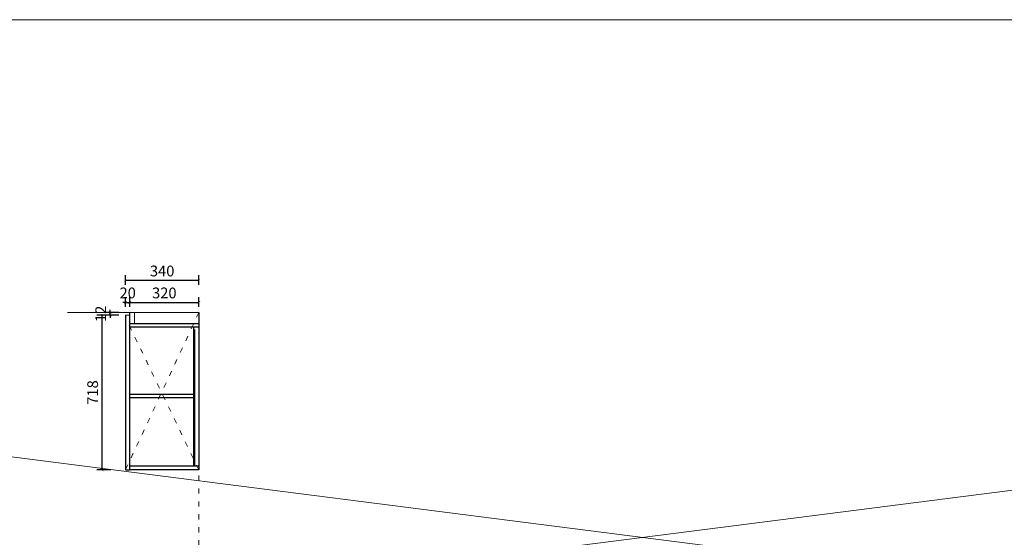
# Model space of a CAD drawing. Units: millimetres. Extents: x -642486 to 1330187, y -381577 to 125256.
# Drawn here: x 671110 to 675680, y 52348 to 54749 of the extents above; entities that cross this region are included whole.
import ezdxf

# ---------------------------------------------------------------- set-up
doc = ezdxf.new("R2010")
doc.units = ezdxf.units.MM
doc.header["$LTSCALE"] = 20
doc.header["$PDMODE"] = 3
doc.linetypes.add('ACAD_ISO03W100', pattern=[30, 12, -18])
for name, color, linetype, lineweight in [('填充线', 252, 'Continuous', 5), ('细实线', 255, 'Continuous', 13), ('虚线-1', 25, 'ACAD_ISO03W100', 5)]:
    doc.layers.add(name, color=color, linetype=linetype, lineweight=lineweight)
doc.layers.add('轮廓线', color=147, linetype='Continuous')
doc.styles.add('-宋体', font='txt', dxfattribs={"width": 0.8})
doc.dimstyles.new('20-1', dxfattribs={"dimscale": 20, "dimtxt": 2.5, "dimasz": 0.6, "dimexe": 1.25, "dimexo": 0.25, "dimtad": 1, "dimdec": 0, "dimtxsty": '-宋体', "dimblk": 'ARCHTICK', "dimcen": 2.5, "dimclrd": 97, "dimclre": 97, "dimclrt": 6, "dimadec": 0, "dimazin": 0, "dimtfac": 1, "dimtdec": 0, "dimtix": 1, "dimtmove": 0, "dimatfit": 3, "dimfxl": 1, "dimfxlon": 1, "dimarcsym": 0})

# ---------------------------------------------------------------- blocks, each defined once
blk = doc.blocks.new('_ArchTick')
at = {"color": 0, "linetype": 'ByBlock', "const_width": 0.15}
blk.add_lwpolyline([(-0.5, -0.5), (0.5, 0.5)], dxfattribs=at)
blk = doc.blocks.new('*D1423')
at = {"layer": 'DEFPOINTS', "color": 0, "transparency": 16777216}
for p in [(671492.5, 53378.2), (671601.1, 53378.2), (671601.1, 52660.5)]:
    blk.add_point(p, dxfattribs=at)
at = {"layer": '细实线', "color": 97, "linetype": 'ACAD_ISO03W100', "lineweight": -2, "transparency": 16777216}
for p, q in [((671532.5, 53378.2), (671467.5, 53378.2)), ((671532.5, 52660.5), (671467.5, 52660.5))]:
    blk.add_line(p, q, dxfattribs=at)
at = {"layer": '细实线', "color": 97, "lineweight": -2, "transparency": 16777216}
blk.add_line((671492.5, 52660.5), (671492.5, 53378.2), dxfattribs=at)
at = {"layer": '细实线', "color": 97, "lineweight": -2, "transparency": 16777216, "xscale": 12, "yscale": 12, "zscale": 12}
for p, rotation in [((671492.5, 53378.2), 90), ((671492.5, 52660.5), 270)]:
    blk.add_blockref('_ArchTick', p, dxfattribs=dict(at, rotation=rotation))
at = {"layer": '细实线', "color": 6, "transparency": 16777216, "insert": (671455, 53019.4), "char_height": 50, "attachment_point": 5, "rotation": 90, "style": '-宋体', "bg_fill": 3, "box_fill_scale": 1.1, "bg_fill_color": 256, "bg_fill_true_color": 13158600, "bg_fill_transparency": 0}
blk.add_mtext('718', dxfattribs=at)
blk = doc.blocks.new('*D1424')
at = {"layer": 'DEFPOINTS', "color": 0, "transparency": 16777216}
for p in [(671601.1, 53390.2), (671601.1, 53378.2)]:
    blk.add_point(p, dxfattribs=at)
at = {"layer": '细实线', "color": 97, "linetype": 'ACAD_ISO03W100', "lineweight": -2, "transparency": 16777216}
for p, q in [((671570, 53390.2), (671505, 53390.2)), ((671570, 53378.2), (671505, 53378.2))]:
    blk.add_line(p, q, dxfattribs=at)
at = {"layer": '细实线', "color": 97, "lineweight": -2, "transparency": 16777216}
for p, q in [((671530, 53390.2), (671530, 53402.2)), ((671530, 53378.2), (671530, 53390.2)), ((671530, 53378.2), (671530, 53366.2))]:
    blk.add_line(p, q, dxfattribs=at)
at = {"layer": '细实线', "color": 97, "lineweight": -2, "transparency": 16777216, "xscale": 12, "yscale": 12, "zscale": 12}
for p, rotation in [((671530, 53390.2), 270), ((671530, 53378.2), 90)]:
    blk.add_blockref('_ArchTick', p, dxfattribs=dict(at, rotation=rotation))
at = {"layer": '细实线', "color": 6, "transparency": 16777216, "insert": (671492.5, 53384.2), "char_height": 50, "attachment_point": 5, "rotation": 90, "style": '-宋体', "bg_fill": 3, "box_fill_scale": 1.1, "bg_fill_color": 256, "bg_fill_true_color": 13158600, "bg_fill_transparency": 0}
blk.add_mtext('12', dxfattribs=at)
at = {"layer": 'DEFPOINTS', "color": 0, "transparency": 16777216}
blk.add_point((671530, 53390.2), dxfattribs=at)
blk = doc.blocks.new('*D1425')
at = {"layer": 'DEFPOINTS', "color": 0, "transparency": 16777216}
for p in [(671621.1, 53437.3), (671601.1, 53365.6), (671621.1, 53365.2)]:
    blk.add_point(p, dxfattribs=at)
at = {"layer": '细实线', "color": 97, "lineweight": -2, "transparency": 16777216}
for p, q in [((671601.1, 53437.3), (671589.1, 53437.3)), ((671601.1, 53417.3), (671601.1, 53462.3)), ((671601.1, 53437.3), (671621.1, 53437.3)), ((671621.1, 53417.3), (671621.1, 53462.3)), ((671621.1, 53437.3), (671633.1, 53437.3))]:
    blk.add_line(p, q, dxfattribs=at)
at = {"layer": '细实线', "color": 97, "lineweight": -2, "transparency": 16777216, "xscale": 12, "yscale": 12, "zscale": 12}
blk.add_blockref('_ArchTick', (671601.1, 53437.3), dxfattribs=at)
at = {"layer": '细实线', "color": 97, "lineweight": -2, "transparency": 16777216, "xscale": 12, "yscale": 12, "zscale": 12, "rotation": 180}
blk.add_blockref('_ArchTick', (671621.1, 53437.3), dxfattribs=at)
at = {"layer": '细实线', "color": 6, "transparency": 16777216, "insert": (671611.1, 53474.8), "char_height": 50, "attachment_point": 5, "style": '-宋体'}
blk.add_mtext('20', dxfattribs=at)
blk = doc.blocks.new('*D1426')
at = {"layer": 'DEFPOINTS', "color": 0, "transparency": 16777216}
for p in [(671941.4, 53437.3), (671941.4, 53390.2), (671621.1, 53365.2)]:
    blk.add_point(p, dxfattribs=at)
at = {"layer": '细实线', "color": 97, "lineweight": -2, "transparency": 16777216}
for p, q in [((671621.1, 53417.3), (671621.1, 53462.3)), ((671621.1, 53437.3), (671941.4, 53437.3)), ((671941.4, 53417.3), (671941.4, 53462.3))]:
    blk.add_line(p, q, dxfattribs=at)
at = {"layer": '细实线', "color": 97, "lineweight": -2, "transparency": 16777216, "xscale": 12, "yscale": 12, "zscale": 12, "rotation": 180}
blk.add_blockref('_ArchTick', (671621.1, 53437.3), dxfattribs=at)
at = {"layer": '细实线', "color": 97, "lineweight": -2, "transparency": 16777216, "xscale": 12, "yscale": 12, "zscale": 12}
blk.add_blockref('_ArchTick', (671941.4, 53437.3), dxfattribs=at)
at = {"layer": '细实线', "color": 6, "transparency": 16777216, "insert": (671781.2, 53474.8), "char_height": 50, "attachment_point": 5, "style": '-宋体'}
blk.add_mtext('320', dxfattribs=at)
blk = doc.blocks.new('*D1427')
at = {"layer": 'DEFPOINTS', "color": 0, "transparency": 16777216}
for p in [(671601.1, 53539.1), (671941.4, 53389), (671601.1, 53378.2)]:
    blk.add_point(p, dxfattribs=at)
at = {"layer": '细实线', "color": 97, "lineweight": -2, "transparency": 16777216}
for p, q in [((671601.1, 53519.1), (671601.1, 53564.1)), ((671941.4, 53539.1), (671601.1, 53539.1)), ((671941.4, 53519.1), (671941.4, 53564.1))]:
    blk.add_line(p, q, dxfattribs=at)
at = {"layer": '细实线', "color": 97, "lineweight": -2, "transparency": 16777216, "xscale": 12, "yscale": 12, "zscale": 12, "rotation": 180}
blk.add_blockref('_ArchTick', (671601.1, 53539.1), dxfattribs=at)
at = {"layer": '细实线', "color": 97, "lineweight": -2, "transparency": 16777216, "xscale": 12, "yscale": 12, "zscale": 12}
blk.add_blockref('_ArchTick', (671941.4, 53539.1), dxfattribs=at)
at = {"layer": '细实线', "color": 6, "transparency": 16777216, "insert": (671771.2, 53576.6), "char_height": 50, "attachment_point": 5, "style": '-宋体'}
blk.add_mtext('340', dxfattribs=at)
blk = doc.blocks.new('*D2349')
at = {"layer": 'DEFPOINTS', "color": 0, "transparency": 16777216}
for p in [(699274.6, 53030.8), (0, 51110.3), (0, 51110.3)]:
    blk.add_point(p, dxfattribs=at)
at = {"layer": '细实线', "color": 97, "lineweight": -2, "transparency": 16777216}
for p, q in [((20, 53030.8), (-25, 53030.8)), ((0, 53030.8), (0, 51110.3)), ((0, 51110.3), (25, 51110.3))]:
    blk.add_line(p, q, dxfattribs=at)
at = {"layer": '细实线', "color": 97, "lineweight": -2, "transparency": 16777216, "xscale": 12, "yscale": 12, "zscale": 12}
for p, rotation in [((0, 53030.8), 90), ((0, 51110.3), 270)]:
    blk.add_blockref('_ArchTick', p, dxfattribs=dict(at, rotation=rotation))
at = {"layer": '细实线', "color": 6, "transparency": 16777216, "insert": (-37.5, 52070.5), "char_height": 50, "attachment_point": 5, "rotation": 90, "style": '-宋体'}
blk.add_mtext('1921', dxfattribs=at)

msp = doc.modelspace()

# ---------------------------------------------------------------- linework, layer by layer
for p, q in [((671621.1, 53340.2), (671621.1, 53390.2)), ((671601.1, 53378.2), (671601.1, 52660.5)), ((671621.1, 53340.2), (671941.1, 53340.2)), ((671621.1, 52660.5), (671621.1, 53340.2)), ((671941.1, 53322.2), (671621.1, 53322.2)), ((671918.1, 52678.5), (671918.1, 53322.2)), ((671923.1, 52678.5), (671923.1, 53312.2)), ((671941.1, 53330.2), (671941.1, 53312.2)), ((671621.1, 53012.1), (671918.1, 53012.1)), ((671621.1, 52981), (671621.1, 52999)), ((671918.1, 52994.1), (671621.1, 52994.1)), ((671601.1, 52660.5), (671621.1, 52660.5)), ((671621.1, 52660.5), (671621.1, 52678.5)), ((671621.1, 52678.5), (671941.1, 52678.5)), ((671941.1, 52660.5), (671621.1, 52660.5)), ((671941.1, 52678.5), (671941.1, 52660.5))]:
    msp.add_line(p, q)
at = {"layer": '填充线', "linetype": 'ACAD_ISO03W100', "lineweight": 13, "ltscale": 0.1}
for p, q in [((671941.4, 53390.2), (671601.1, 52660.5)), ((671941.1, 52660.5), (671615.8, 53335.8))]:
    msp.add_line(p, q, dxfattribs=at)
at = {"layer": '细实线', "color": 7}
msp.add_line((671941.4, 53390.2), (671332, 53390.3), dxfattribs=at)
at = {"layer": '细实线'}
msp.add_lwpolyline([(671621.1, 53390.2), (671642.2, 53390.2), (671642.2, 53340.2), (671621.1, 53340.2)], close=True, dxfattribs=at)
at = {"layer": '虚线-1', "ltscale": 0.1}
msp.add_line((671941.4, 51110.3), (671941.5, 53356.2), dxfattribs=at)
at = {"layer": '轮廓线'}
for p, q in [((671941.4, 53390.2), (671941.1, 52678.5)), ((671941.1, 53079.2), (671941.1, 53026.2))]:
    msp.add_line(p, q, dxfattribs=at)

# ---------------------------------------------------------------- next in the draw order: dimensions: what is measured, and where the dimension line sits
at = {"layer": '细实线'}
dim = msp.add_linear_dim(base=(671492.5, 53378.2), p1=(671601.1, 52660.5), p2=(671601.1, 53378.2), angle=90, dimstyle='20-1', override={"dimfxl": 2, "dimtfill": 1, "dimarcsym": 1}, dxfattribs=at)
dim.commit()
dim.dimension.update_dxf_attribs({"geometry": '*D1423', "text_midpoint": (671455, 53019.4)})

# ---------------------------------------------------------------- next in the draw order: dimensions: what is measured, and where the dimension line sits
for base, p1, p2, override, picture, middle in [((671530, 53390.2), (671601.1, 53378.2), (671601.1, 53390.2), {"dimfxl": 2, "dimtfill": 1, "dimarcsym": 1}, '*D1424', (671492.5, 53384.2)), ((0, 51110.2556), (699274.592, 53030.8262), (0, 51110.2556), {"dimtmove": 1}, '*D2349', (-37.5, 52070.5409))]:
    dim = msp.add_linear_dim(base=base, p1=p1, p2=p2, angle=90, dimstyle='20-1', override=override, dxfattribs=at)
    dim.commit()
    dim.dimension.update_dxf_attribs({"geometry": picture, "text_midpoint": middle})

# ---------------------------------------------------------------- next in the draw order: linework, layer by layer
for p, q in [((692836.2, 49946.6), (655165.1, 54748.7)), ((655165.1, 49946.6), (692836.2, 54748.7)), ((671601.1, 53378.2), (671621.1, 53378.2))]:
    msp.add_line(p, q, dxfattribs=at)
msp.add_lwpolyline([(655165.1, 54748.7), (692836.2, 54748.7), (692836.2, 49946.6), (655165.1, 49946.6)], close=True, dxfattribs=at)

# ---------------------------------------------------------------- next in the draw order: dimensions: what is measured, and where the dimension line sits
for base, p1, p2, picture, middle in [((671601.1, 53539.1), (671941.4, 53389), (671601.1, 53378.2), '*D1427', (671771.2, 53576.6)), ((671621.1, 53437.3), (671601.1, 53365.6), (671621.1, 53365.2), '*D1425', (671611.1, 53474.8))]:
    dim = msp.add_linear_dim(base=base, p1=p1, p2=p2, dimstyle='20-1', dxfattribs=at)
    dim.commit()
    dim.dimension.update_dxf_attribs({"geometry": picture, "text_midpoint": middle})
dim = msp.add_linear_dim(base=(671941.4, 53437.3), p1=(671621.1, 53365.2), p2=(671941.4, 53390.2), dimstyle='20-1', override={"dimtmove": 1}, dxfattribs=at)
dim.commit()
dim.dimension.update_dxf_attribs({"geometry": '*D1426', "text_midpoint": (671781.2, 53474.8)})

doc.saveas('drawing.dxf')
